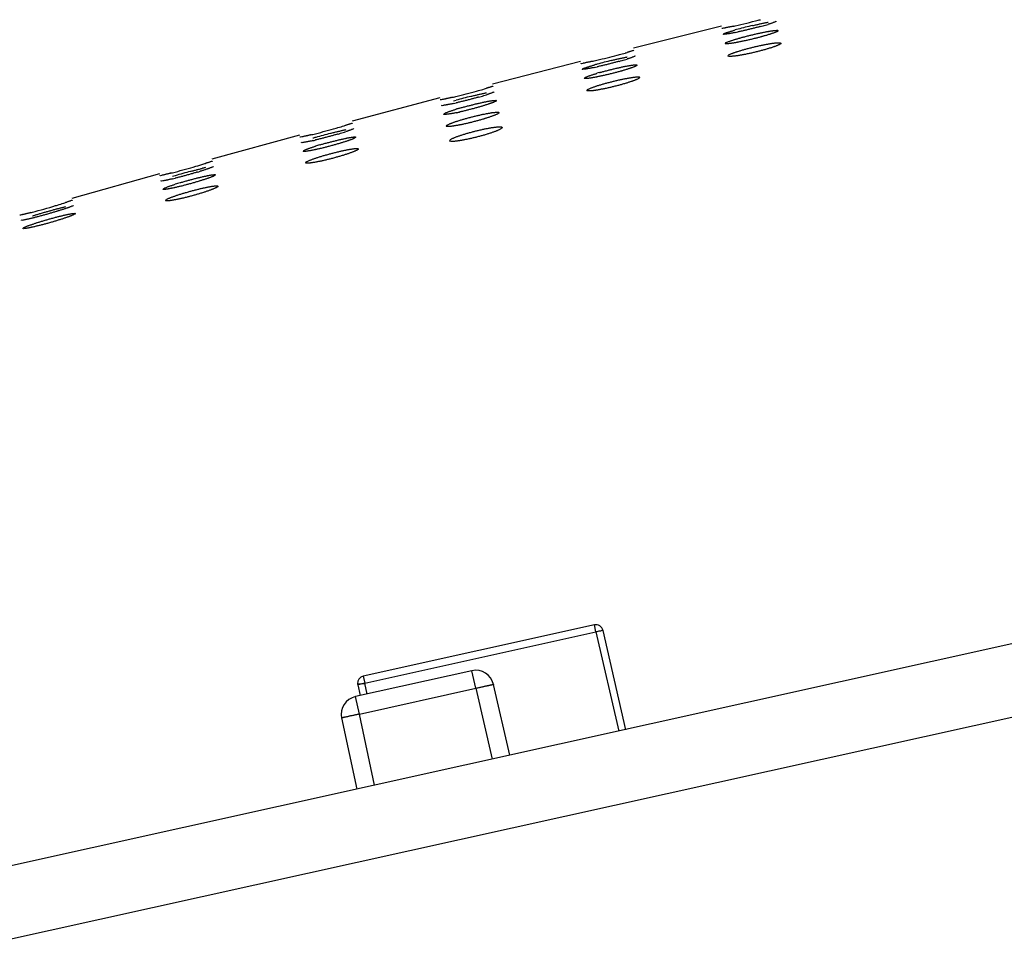
# Model space of a CAD drawing. Extents: x 1333 to 2103, y 209 to 1032.
# Drawn here: x 1946 to 1973, y 519 to 545 of the extents above; entities that cross this region are included whole.
import ezdxf

# ---------------------------------------------------------------- set-up
doc = ezdxf.new("R2010")
doc.units = 0
doc.header["$LTSCALE"] = 15
doc.header["$MEASUREMENT"] = 0
doc.layers.get('0').update_dxf_attribs({"linetype": 'CONTINUOUS'})
doc.layers.get('DEFPOINTS').update_dxf_attribs({"linetype": 'CONTINUOUS'})
doc.dimstyles.new('STANDARD$0', dxfattribs={"dimtxt": 0.18, "dimasz": 0.18, "dimexe": 0.18, "dimexo": 0.0625, "dimgap": 0.09, "dimtad": 0, "dimdec": 4, "dimzin": 0, "dimdsep": 46, "dimtxsty": 'Standard', "dimcen": 0.09, "dimclrd": 1, "dimclre": 1, "dimadec": 0, "dimazin": 0, "dimtfac": 1, "dimtdec": 4, "dimtmove": 0, "dimatfit": 3, "dimfxl": 1, "dimtolj": 1, "dimtzin": 0, "dimarcsym": 0})

# ---------------------------------------------------------------- blocks, each defined once
blk = doc.blocks.new('*D1')
at = {"color": 1, "lineweight": -2}
for p, q in [((1862.236, 503.958), (1862.236, 578.151)), ((2061.715, 521.209), (2061.715, 578.151)), ((1869.796, 573.951), (2054.155, 573.951))]:
    blk.add_line(p, q, dxfattribs=at)
at = {"color": 1}
for points in [[(1869.796, 575.211), (1869.796, 572.691), (1862.236, 573.951)], [(2054.155, 575.211), (2054.155, 572.691), (2061.715, 573.951)]]:
    blk.add_solid(points, dxfattribs=at)
at = {"layer": 'DEFPOINTS', "color": 0}
for p in [(2061.715, 573.951), (2061.715, 518.584), (1862.236, 501.333)]:
    blk.add_point(p, dxfattribs=at)
at = {"color": 3, "insert": (1961.975, 581.511), "char_height": 7.56, "attachment_point": 5}
blk.add_mtext('\\A1;199', dxfattribs=at)

msp = doc.modelspace()

# ---------------------------------------------------------------- linework, layer by layer
at = {"color": 7, "linetype": 'Continuous'}
for p, q in [((1965.553, 544.352), (1963.126, 543.748)), ((2049.916, 544.259), (1910.789, 513.416)), ((1961.671, 543.381), (1959.248, 542.759)), ((1961.673, 543.382), (1961.671, 543.381)), ((1961.671, 543.381), (1961.673, 543.381)), ((1911.219, 511.498), (2050.346, 542.341)), ((1957.796, 542.38), (1955.377, 541.74)), ((1953.927, 541.35), (1951.512, 540.69)), ((1950.065, 540.289), (1947.655, 539.61)), ((1962.053, 527.853), (1955.683, 526.441)), ((1962.096, 527.66), (1962.053, 527.853)), ((1955.726, 526.248), (1962.096, 527.66)), ((1962.096, 527.66), (1962.727, 524.926)), ((1962.923, 524.968), (1962.291, 527.703)), ((1958.676, 526.593), (1955.469, 525.882)), ((1955.683, 526.441), (1955.726, 526.248)), ((1958.783, 526.109), (1958.676, 526.593)), ((1955.527, 526.229), (1955.712, 526.245)), ((1955.527, 526.229), (1955.531, 526.204)), ((1955.531, 526.204), (1955.594, 525.908)), ((1955.726, 526.248), (1955.712, 526.245)), ((1955.789, 525.95), (1955.726, 526.248)), ((1959.722, 524.264), (1959.271, 526.217)), ((1955.576, 525.398), (1955.469, 525.882)), ((1955.576, 525.398), (1958.783, 526.109)), ((1958.783, 526.109), (1959.234, 524.156)), ((1955.993, 523.437), (1955.576, 525.398)), ((1955.088, 525.29), (1955.505, 523.329))]:
    msp.add_line(p, q, dxfattribs=at)
for centre, radius, start, end in [((1962.732, 558.595), 14.585, 282.4457, 282.6857), ((1960.988, 566.22), 22.406, 282.7526, 284.4219), ((1969.647, 530.686), 14.064, 103.3023, 104.9817), ((1962.048, 562.084), 18.137, 284.4324, 284.6205), ((1964.122, 553.654), 9.639, 285.0395, 285.514), ((1964.853, 551.04), 6.925, 285.4729, 286.663), ((1967.049, 544.488), 0.0098, 12.4667, 16.392), ((1964.204, 552.666), 8.66, 281.5195, 282.0295), ((1968.591, 534.677), 9.935, 105.0495, 105.5077), ((1956.728, 566.047), 23.264, 283.4053, 284.8352), ((1957.928, 561.491), 18.553, 284.8547, 285.0386), ((1959.015, 557.467), 14.385, 285.0177, 285.6638), ((1960.378, 552.587), 9.318, 285.6933, 286.0458), ((1963.164, 543.533), 0.00969, 12.4667, 16.347), ((1958.681, 557.829), 14.817, 282.9116, 283.1207), ((1958.034, 560.605), 17.668, 283.1212, 283.3781), ((1964.822, 533.565), 10.109, 105.4538, 105.9434), ((1960.21, 551.873), 8.848, 281.9997, 282.4987), ((1965.942, 529.449), 14.374, 103.7452, 105.3887), ((1960.111, 552.898), 9.868, 285.4411, 285.9051), ((1960.876, 550.23), 7.092, 285.8649, 287.0284), ((1964.212, 535.99), 7.368, 105.893, 106.4636), ((1963.29, 542.941), 0.0145, 12.4679, 17.2008), ((1953.936, 559.915), 18.017, 283.5845, 283.8129), ((1952.538, 565.55), 23.823, 283.8434, 285.2577), ((1962.2, 528.367), 14.496, 104.178, 105.8467), ((1953.772, 561.003), 19.112, 285.2762, 285.433), ((1954.913, 556.89), 14.843, 285.4095, 286.0645), ((1956.081, 552.191), 10.177, 285.8418, 286.2522), ((1956.9, 549.403), 7.272, 286.2022, 287.4408), ((1956.371, 551.81), 9.558, 286.0946, 286.4384), ((1954.603, 557.158), 15.181, 283.3803, 283.5844), ((1956.237, 550.966), 8.952, 282.4381, 282.9283), ((1961.063, 532.414), 10.292, 105.9089, 106.336), ((1960.447, 534.796), 7.598, 106.1692, 106.8865), ((1956.897, 548.479), 6.647, 281.6876, 282.4852), ((1959.41, 541.97), 0.0124, 12.4618, 17.8888), ((1950.856, 556.131), 15.146, 285.8246, 286.4894), ((1952.391, 550.924), 9.717, 286.5251, 286.8291), ((1950.567, 556.282), 15.366, 283.8234, 284.0258), ((1949.975, 558.657), 17.814, 284.0237, 284.2771), ((1948.319, 565.12), 24.486, 284.3022, 285.6785), ((1958.537, 526.999), 14.885, 104.6233, 106.2492), ((1949.621, 560.458), 19.645, 285.6965, 285.8491), ((1952.06, 551.432), 10.467, 286.2403, 286.6397), ((1952.921, 548.573), 7.481, 286.5911, 287.7968), ((1955.413, 541.534), 0.00949, 12.4672, 16.2336), ((1959.496, 541.561), 0.0168, 12.4721, 17.2658), ((1957.326, 531.195), 10.518, 106.3088, 106.7645), ((1952.251, 550.105), 9.135, 282.9267, 283.3621), ((1956.722, 533.469), 7.937, 106.3964, 107.2473), ((1955.535, 540.97), 0.0117, 9.8898, 12.5077), ((1946.563, 556.141), 16.284, 286.0737, 286.8771), ((1948.376, 550.14), 10.014, 286.9211, 287.2162), ((1946.469, 555.633), 15.819, 284.2974, 284.494), ((1945.863, 557.982), 18.245, 284.4919, 284.7162), ((1944.084, 564.704), 25.198, 284.7448, 286.0993), ((1954.886, 525.605), 15.272, 105.0377, 106.6934), ((1948.002, 550.775), 10.895, 286.6008, 286.9856), ((1952.769, 534.133), 6.485, 102.729, 103.4863), ((1948.345, 548.898), 8.993, 283.3698, 283.8531), ((1953.598, 529.943), 10.747, 106.7622, 107.152), ((1953.003, 532.13), 8.258, 106.6322, 107.6586), ((1941.042, 560.199), 21.683, 286.5099, 286.6559), ((1942.614, 554.969), 16.222, 286.6319, 287.2802), ((1944.353, 549.357), 10.347, 287.3151, 287.601), ((1942.383, 554.903), 16.222, 284.7733, 284.9405), ((1939.979, 563.785), 25.424, 285.0128, 286.5094), ((1962.096, 527.658), 0.2, 13, 102.5), ((1955.726, 526.246), 0.2, 102.5, 185), ((1958.784, 526.104), 0.5, 13, 102.5), ((1955.577, 525.393), 0.5, 102.5, 192)]:
    msp.add_arc(centre, radius, start, end, dxfattribs=at)
for points, start_tangent, end_tangent in [([(1965.875, 544.353), (1965.842, 544.345), (1965.806, 544.338), (1965.772, 544.33), (1965.74, 544.324), (1965.71, 544.318), (1965.678, 544.311), (1965.643, 544.305), (1965.614, 544.3), (1965.565, 544.296)], (-0.976508, -0.215482), (-0.21644, 0.976296)), ([(1966.623, 544.344), (1966.609, 544.34), (1966.578, 544.332), (1966.533, 544.321), (1966.488, 544.309), (1966.441, 544.297), (1966.394, 544.285), (1966.338, 544.272), (1966.291, 544.26), (1966.244, 544.249), (1966.197, 544.238), (1966.151, 544.228), (1966.096, 544.215), (1966.052, 544.206), (1966.009, 544.196)], (-0.965725, -0.259566), (-0.978072, -0.208265)), ([(1966.411, 544.372), (1966.434, 544.378), (1966.49, 544.391), (1966.536, 544.401), (1966.58, 544.411), (1966.624, 544.421), (1966.667, 544.43), (1966.716, 544.441), (1966.755, 544.449), (1966.793, 544.456), (1966.828, 544.463), (1966.84, 544.465)], (0.973091, 0.230423), (0.982588, 0.185795)), ([(1967.059, 544.49), (1967.031, 544.471), (1966.999, 544.458), (1966.968, 544.447), (1966.939, 544.437), (1966.912, 544.428), (1966.882, 544.419), (1966.85, 544.409), (1966.839, 544.405)], (0.21644, -0.976296), (-0.957698, -0.287776)), ([(1965.601, 544.135), (1965.627, 544.153), (1965.658, 544.165), (1965.693, 544.178), (1965.731, 544.19), (1965.759, 544.199), (1965.79, 544.209), (1965.829, 544.22), (1965.865, 544.231), (1965.902, 544.241), (1965.934, 544.251)], (0.21644, -0.976296), (0.963546, 0.267543)), ([(1965.933, 544.181), (1965.927, 544.179), (1965.881, 544.17), (1965.844, 544.163), (1965.81, 544.157), (1965.778, 544.151), (1965.748, 544.146), (1965.716, 544.141), (1965.68, 544.136), (1965.651, 544.133), (1965.601, 544.135)], (-0.979885, -0.199563), (-0.21644, 0.976296)), ([(1966.705, 544.078), (1966.669, 544.067), (1966.639, 544.059), (1966.595, 544.047), (1966.549, 544.035), (1966.503, 544.023), (1966.456, 544.012), (1966.399, 543.998), (1966.352, 543.987), (1966.305, 543.976), (1966.258, 543.965), (1966.212, 543.955), (1966.157, 543.943), (1966.113, 543.934), (1966.07, 543.925), (1966.028, 543.917), (1966.014, 543.914)], (-0.962678, -0.270651), (-0.982404, -0.186769)), ([(1966.055, 544.028), (1966.064, 544.03), (1966.107, 544.042), (1966.151, 544.054), (1966.197, 544.066), (1966.243, 544.078), (1966.298, 544.092), (1966.345, 544.104), (1966.392, 544.115), (1966.44, 544.127), (1966.487, 544.138), (1966.542, 544.15), (1966.588, 544.16), (1966.633, 544.17), (1966.677, 544.179), (1966.72, 544.188), (1966.77, 544.198), (1966.809, 544.205), (1966.847, 544.212), (1966.882, 544.218), (1966.916, 544.223)], (0.962688, 0.270613), (0.988029, 0.154265)), ([(1966.915, 544.141), (1966.91, 544.139), (1966.875, 544.128), (1966.832, 544.115), (1966.794, 544.103), (1966.754, 544.091), (1966.713, 544.08), (1966.705, 544.078)], (-0.950057, -0.312075), (-0.962678, -0.270651)), ([(1967.116, 544.231), (1967.095, 544.212), (1967.067, 544.197), (1967.038, 544.185), (1967.011, 544.174), (1966.971, 544.16), (1966.941, 544.15), (1966.915, 544.141)], (0.178912, -0.983865), (-0.950057, -0.312075)), ([(1966.916, 544.223), (1966.954, 544.229), (1966.982, 544.233), (1967.02, 544.237), (1967.052, 544.24), (1967.081, 544.241), (1967.116, 544.232)], (0.988029, 0.154265), (0.21644, -0.976296)), ([(1965.658, 543.879), (1965.683, 543.902), (1965.713, 543.916), (1965.748, 543.93), (1965.785, 543.944), (1965.814, 543.954), (1965.844, 543.964), (1965.883, 543.977), (1965.918, 543.988), (1965.956, 543.999), (1965.995, 544.011), (1966.036, 544.022), (1966.055, 544.028)], (0.21644, -0.976296), (0.962688, 0.270613)), ([(1966.014, 543.914), (1965.987, 543.909), (1965.941, 543.901), (1965.904, 543.894), (1965.87, 543.889), (1965.838, 543.884), (1965.808, 543.88), (1965.78, 543.876), (1965.75, 543.873), (1965.719, 543.871), (1965.686, 543.871), (1965.658, 543.879)], (-0.982404, -0.186769), (-0.21644, 0.976296)), ([(1965.734, 543.536), (1965.752, 543.559), (1965.78, 543.575), (1965.812, 543.59), (1965.847, 543.605), (1965.873, 543.615), (1965.902, 543.626), (1965.94, 543.639), (1965.974, 543.651), (1966.01, 543.662), (1966.048, 543.674), (1966.088, 543.686), (1966.137, 543.701), (1966.179, 543.713), (1966.224, 543.725), (1966.269, 543.737), (1966.315, 543.749), (1966.37, 543.763), (1966.417, 543.775), (1966.464, 543.787), (1966.511, 543.798), (1966.559, 543.808), (1966.615, 543.821), (1966.66, 543.83), (1966.705, 543.84), (1966.749, 543.848), (1966.792, 543.857), (1966.834, 543.864), (1966.863, 543.869), (1966.901, 543.876), (1966.938, 543.881), (1966.973, 543.886), (1967.006, 543.891), (1967.043, 543.895), (1967.083, 543.898), (1967.117, 543.9), (1967.149, 543.9), (1967.192, 543.886)], (0.21644, -0.976296), (0.21644, -0.976296)), ([(1967.192, 543.886), (1967.172, 543.862), (1967.145, 543.845), (1967.116, 543.832), (1967.089, 543.82), (1967.063, 543.81), (1967.035, 543.799), (1967.005, 543.788), (1966.972, 543.777), (1966.931, 543.763), (1966.893, 543.751), (1966.854, 543.739), (1966.814, 543.727), (1966.771, 543.714), (1966.72, 543.7), (1966.675, 543.688), (1966.63, 543.675), (1966.583, 543.664), (1966.536, 543.652), (1966.48, 543.638), (1966.433, 543.627), (1966.386, 543.616), (1966.339, 543.606), (1966.293, 543.596), (1966.238, 543.584), (1966.193, 543.575), (1966.15, 543.567), (1966.108, 543.56), (1966.067, 543.553), (1966.028, 543.546), (1965.983, 543.539), (1965.949, 543.535), (1965.916, 543.53), (1965.886, 543.527), (1965.858, 543.525), (1965.828, 543.523), (1965.796, 543.522), (1965.763, 543.523), (1965.734, 543.536)], (0.21644, -0.976296), (-0.21644, 0.976296)), ([(1962.527, 543.412), (1962.551, 543.418), (1962.606, 543.431), (1962.652, 543.442), (1962.696, 543.452), (1962.74, 543.462), (1962.783, 543.472), (1962.832, 543.483), (1962.871, 543.491), (1962.908, 543.499), (1962.944, 543.506), (1962.955, 543.508)], (0.971283, 0.237926), (0.980946, 0.194282)), ([(1963.173, 543.535), (1963.145, 543.516), (1963.114, 543.503), (1963.082, 543.492), (1963.053, 543.481), (1963.026, 543.472), (1962.996, 543.463), (1962.964, 543.453), (1962.953, 543.449)], (0.21644, -0.976296), (-0.95585, -0.293855)), ([(1963.138, 543.693), (1963.109, 543.68), (1963.077, 543.669), (1963.046, 543.659), (1963.016, 543.65), (1962.989, 543.642), (1962.959, 543.633), (1962.954, 543.632)], (0.203519, -0.979071), (-0.960944, -0.276742)), ([(1961.992, 543.386), (1961.959, 543.378), (1961.923, 543.37), (1961.889, 543.363), (1961.857, 543.356), (1961.827, 543.35), (1961.795, 543.343), (1961.761, 543.336), (1961.732, 543.331), (1961.683, 543.326)], (-0.974722, -0.223422), (-0.21644, 0.976296)), ([(1961.718, 543.169), (1961.744, 543.187), (1961.775, 543.2), (1961.81, 543.212), (1961.848, 543.225), (1961.876, 543.234), (1961.907, 543.244), (1961.946, 543.256), (1961.982, 543.266), (1962.019, 543.277), (1962.045, 543.285)], (0.211609, -0.977354), (0.96147, 0.274909)), ([(1962.738, 543.387), (1962.723, 543.383), (1962.693, 543.375), (1962.648, 543.363), (1962.603, 543.35), (1962.556, 543.338), (1962.509, 543.326), (1962.453, 543.312), (1962.406, 543.3), (1962.359, 543.289), (1962.312, 543.277), (1962.266, 543.266), (1962.212, 543.254), (1962.168, 543.244), (1962.125, 543.234)], (-0.963883, -0.266327), (-0.976333, -0.216271)), ([(1962.194, 543.076), (1962.223, 543.085), (1962.267, 543.097), (1962.312, 543.109), (1962.358, 543.121), (1962.414, 543.136), (1962.461, 543.148), (1962.508, 543.16), (1962.555, 543.171), (1962.602, 543.183), (1962.657, 543.196), (1962.703, 543.206), (1962.748, 543.216), (1962.792, 543.226), (1962.834, 543.235), (1962.884, 543.245), (1962.923, 543.253), (1962.961, 543.26), (1962.996, 543.266), (1963.03, 543.272)], (0.961758, 0.2739), (0.986578, 0.163289)), ([(1963.229, 543.282), (1963.208, 543.262), (1963.18, 543.248), (1963.151, 543.235), (1963.124, 543.224), (1963.084, 543.21), (1963.055, 543.199), (1963.028, 543.191)], (0.21644, -0.976296), (-0.948302, -0.317369)), ([(1963.03, 543.272), (1963.068, 543.278), (1963.096, 543.282), (1963.134, 543.287), (1963.166, 543.289), (1963.195, 543.291), (1963.229, 543.282)], (0.986578, 0.163289), (0.21644, -0.976296)), ([(1962.05, 543.218), (1962.043, 543.216), (1961.997, 543.207), (1961.961, 543.2), (1961.927, 543.193), (1961.895, 543.187), (1961.865, 543.182), (1961.832, 543.176), (1961.797, 543.171), (1961.768, 543.167), (1961.718, 543.169)], (-0.978177, -0.207772), (-0.21644, 0.976296)), ([(1961.773, 542.919), (1961.799, 542.941), (1961.829, 542.956), (1961.864, 542.97), (1961.901, 542.984), (1961.93, 542.994), (1961.96, 543.005), (1961.999, 543.018), (1962.034, 543.029), (1962.072, 543.04), (1962.111, 543.052), (1962.124, 543.056)], (0.21644, -0.976296), (0.958931, 0.28364)), ([(1962.122, 542.956), (1962.102, 542.952), (1962.056, 542.943), (1962.019, 542.937), (1961.985, 542.931), (1961.953, 542.926), (1961.923, 542.921), (1961.895, 542.917), (1961.865, 542.914), (1961.834, 542.911), (1961.802, 542.911), (1961.773, 542.919)], (-0.981006, -0.193976), (-0.21644, 0.976296)), ([(1961.848, 542.583), (1961.867, 542.606), (1961.894, 542.622), (1961.926, 542.637), (1961.961, 542.652), (1961.988, 542.663), (1962.017, 542.674), (1962.054, 542.687), (1962.088, 542.699), (1962.124, 542.71), (1962.162, 542.723), (1962.202, 542.735), (1962.251, 542.75), (1962.294, 542.762), (1962.338, 542.775), (1962.383, 542.787), (1962.429, 542.8), (1962.484, 542.814), (1962.531, 542.826), (1962.578, 542.838), (1962.625, 542.849), (1962.672, 542.86), (1962.728, 542.873), (1962.774, 542.883), (1962.819, 542.893), (1962.863, 542.902), (1962.905, 542.91), (1962.947, 542.918), (1962.976, 542.923), (1963.014, 542.93), (1963.051, 542.936), (1963.086, 542.942), (1963.118, 542.946), (1963.155, 542.951), (1963.195, 542.955), (1963.229, 542.957), (1963.261, 542.957), (1963.304, 542.945)], (0.205208, -0.978718), (0.296228, -0.955117)), ([(1962.812, 543.124), (1962.783, 543.116), (1962.753, 543.107), (1962.708, 543.095), (1962.662, 543.083), (1962.616, 543.07), (1962.569, 543.058), (1962.513, 543.044), (1962.466, 543.032), (1962.419, 543.021), (1962.372, 543.01), (1962.326, 542.999), (1962.272, 542.987), (1962.227, 542.978), (1962.184, 542.969), (1962.143, 542.96), (1962.122, 542.956)], (-0.961161, -0.275987), (-0.981006, -0.193976)), ([(1963.028, 543.191), (1963.023, 543.189), (1962.988, 543.177), (1962.946, 543.164), (1962.907, 543.152), (1962.867, 543.14), (1962.826, 543.128), (1962.812, 543.124)], (-0.948302, -0.317369), (-0.961161, -0.275987)), ([(1959.26, 542.705), (1959.231, 542.692), (1959.199, 542.681), (1959.168, 542.67), (1959.138, 542.661), (1959.111, 542.653), (1959.081, 542.644), (1959.076, 542.643)], (0.21644, -0.976296), (-0.959026, -0.283318)), ([(1963.304, 542.944), (1963.284, 542.92), (1963.256, 542.903), (1963.227, 542.89), (1963.2, 542.878), (1963.175, 542.867), (1963.147, 542.857), (1963.116, 542.845), (1963.083, 542.834), (1963.042, 542.82), (1963.005, 542.808), (1962.966, 542.795), (1962.925, 542.783), (1962.883, 542.77), (1962.832, 542.755), (1962.787, 542.743), (1962.741, 542.73), (1962.695, 542.718), (1962.648, 542.706), (1962.592, 542.692), (1962.545, 542.68), (1962.498, 542.669), (1962.451, 542.658), (1962.405, 542.648), (1962.35, 542.636), (1962.306, 542.627), (1962.263, 542.619), (1962.221, 542.611), (1962.18, 542.603), (1962.141, 542.596), (1962.097, 542.589), (1962.062, 542.584), (1962.03, 542.58), (1962, 542.576), (1961.972, 542.573), (1961.941, 542.571), (1961.91, 542.57), (1961.877, 542.571), (1961.848, 542.583)], (0.21644, -0.976296), (-0.21644, 0.976296)), ([(1958.65, 542.422), (1958.673, 542.428), (1958.728, 542.441), (1958.774, 542.453), (1958.819, 542.463), (1958.862, 542.474), (1958.905, 542.484), (1958.954, 542.495), (1958.993, 542.504), (1959.03, 542.512), (1959.065, 542.519), (1959.077, 542.522)], (0.969414, 0.245431), (0.979211, 0.202846)), ([(1959.294, 542.55), (1959.266, 542.532), (1959.235, 542.518), (1959.204, 542.507), (1959.174, 542.496), (1959.147, 542.487), (1959.118, 542.477), (1959.086, 542.467), (1959.08, 542.465)], (0.192478, -0.981301), (-0.953662, -0.300881)), ([(1958.116, 542.389), (1958.083, 542.382), (1958.047, 542.373), (1958.013, 542.365), (1957.981, 542.358), (1957.952, 542.352), (1957.92, 542.345), (1957.885, 542.338), (1957.856, 542.332), (1957.807, 542.327)], (-0.972861, -0.231388), (-0.21644, 0.976296)), ([(1958.166, 542.224), (1958.12, 542.214), (1958.084, 542.206), (1958.05, 542.199), (1958.018, 542.193), (1957.988, 542.188), (1957.956, 542.182), (1957.92, 542.176), (1957.892, 542.172), (1957.841, 542.173)], (-0.976565, -0.215224), (-0.21644, 0.976296)), ([(1958.859, 542.4), (1958.845, 542.396), (1958.814, 542.387), (1958.77, 542.375), (1958.724, 542.362), (1958.678, 542.35), (1958.631, 542.337), (1958.575, 542.323), (1958.528, 542.311), (1958.481, 542.299), (1958.434, 542.287), (1958.388, 542.276), (1958.334, 542.263), (1958.29, 542.252), (1958.247, 542.242), (1958.24, 542.241)], (-0.962001, -0.273047), (-0.974678, -0.223611)), ([(1958.331, 542.093), (1958.345, 542.097), (1958.389, 542.11), (1958.435, 542.122), (1958.481, 542.135), (1958.536, 542.15), (1958.583, 542.162), (1958.63, 542.174), (1958.677, 542.186), (1958.724, 542.198), (1958.779, 542.211), (1958.825, 542.222), (1958.869, 542.233), (1958.913, 542.243), (1958.956, 542.252), (1959.005, 542.263), (1959.044, 542.271), (1959.082, 542.278), (1959.117, 542.285), (1959.151, 542.291)], (0.960406, 0.278604), (0.985019, 0.172448)), ([(1958.931, 542.143), (1958.924, 542.141), (1958.873, 542.126), (1958.828, 542.113), (1958.782, 542.101), (1958.736, 542.088), (1958.689, 542.076), (1958.633, 542.061), (1958.586, 542.049), (1958.539, 542.037), (1958.493, 542.026), (1958.447, 542.015), (1958.392, 542.002), (1958.348, 541.992), (1958.334, 541.989)], (-0.959332, -0.282281), (-0.976437, -0.215805)), ([(1959.148, 542.211), (1959.126, 542.203), (1959.084, 542.19), (1959.046, 542.178), (1959.007, 542.166), (1958.967, 542.153), (1958.931, 542.143)], (-0.946538, -0.322592), (-0.959332, -0.282281)), ([(1959.349, 542.303), (1959.328, 542.284), (1959.3, 542.269), (1959.271, 542.256), (1959.243, 542.245), (1959.217, 542.236), (1959.189, 542.225), (1959.159, 542.215), (1959.148, 542.211)], (0.178034, -0.984024), (-0.946538, -0.322592)), ([(1959.151, 542.291), (1959.188, 542.297), (1959.216, 542.301), (1959.254, 542.307), (1959.286, 542.31), (1959.315, 542.311), (1959.349, 542.304)], (0.985019, 0.172448), (0.21644, -0.976296)), ([(1957.896, 541.929), (1957.921, 541.951), (1957.952, 541.966), (1957.987, 541.981), (1958.024, 541.995), (1958.052, 542.005), (1958.083, 542.016), (1958.122, 542.029), (1958.157, 542.04), (1958.194, 542.052), (1958.233, 542.064), (1958.24, 542.066)], (0.21644, -0.976296), (0.956783, 0.290802)), ([(1958.243, 541.97), (1958.223, 541.966), (1958.177, 541.956), (1958.141, 541.95), (1958.107, 541.943), (1958.074, 541.938), (1958.045, 541.933), (1958.017, 541.929), (1957.987, 541.926), (1957.956, 541.923), (1957.924, 541.921), (1957.896, 541.929)], (-0.979296, -0.202432), (-0.21644, 0.976296)), ([(1958.33, 541.757), (1958.372, 541.77), (1958.415, 541.782), (1958.459, 541.795), (1958.504, 541.808), (1958.55, 541.821), (1958.605, 541.836), (1958.652, 541.848), (1958.698, 541.86), (1958.746, 541.872), (1958.793, 541.883), (1958.848, 541.896), (1958.894, 541.907), (1958.938, 541.917), (1958.982, 541.926), (1959.025, 541.935), (1959.075, 541.945), (1959.114, 541.953), (1959.152, 541.959), (1959.187, 541.965), (1959.221, 541.971), (1959.237, 541.973)], (0.954904, 0.296915), (0.989954, 0.141389)), ([(1959.239, 541.876), (1959.234, 541.874), (1959.201, 541.862), (1959.16, 541.848), (1959.122, 541.835), (1959.083, 541.823), (1959.043, 541.81), (1959.022, 541.804)], (-0.938328, -0.345747), (-0.956606, -0.291385)), ([(1959.237, 541.973), (1959.253, 541.975), (1959.288, 541.979), (1959.326, 541.983), (1959.358, 541.985), (1959.387, 541.985), (1959.422, 541.974)], (0.989954, 0.141389), (0.307761, -0.951464)), ([(1959.422, 541.973), (1959.402, 541.949), (1959.374, 541.933), (1959.345, 541.919), (1959.318, 541.907), (1959.293, 541.896), (1959.264, 541.885), (1959.239, 541.876)], (0.21644, -0.976296), (-0.938328, -0.345747)), ([(1955.389, 541.687), (1955.36, 541.673), (1955.328, 541.662), (1955.296, 541.652), (1955.267, 541.642), (1955.239, 541.634), (1955.21, 541.625), (1955.205, 541.623)], (0.21644, -0.976296), (-0.957077, -0.289833)), ([(1957.968, 541.601), (1957.987, 541.624), (1958.015, 541.64), (1958.047, 541.656), (1958.082, 541.67), (1958.109, 541.681), (1958.133, 541.69)], (0.204187, -0.978932), (0.936987, 0.349366)), ([(1958.333, 541.631), (1958.3, 541.625), (1958.261, 541.618), (1958.216, 541.61), (1958.182, 541.605), (1958.15, 541.6), (1958.12, 541.596), (1958.092, 541.593), (1958.062, 541.591), (1958.03, 541.589), (1957.998, 541.59), (1957.968, 541.601)], (-0.981653, -0.190674), (-0.21644, 0.976296)), ([(1958.133, 541.69), (1958.138, 541.692), (1958.175, 541.706), (1958.209, 541.718), (1958.245, 541.73), (1958.283, 541.742), (1958.323, 541.755), (1958.33, 541.757)], (0.936987, 0.349366), (0.954904, 0.296915)), ([(1959.022, 541.804), (1959.001, 541.797), (1958.949, 541.782), (1958.905, 541.769), (1958.859, 541.757), (1958.813, 541.744), (1958.766, 541.731), (1958.71, 541.717), (1958.663, 541.705), (1958.617, 541.694), (1958.57, 541.683), (1958.524, 541.672), (1958.469, 541.66), (1958.425, 541.65), (1958.382, 541.641), (1958.34, 541.633), (1958.333, 541.631)], (-0.956606, -0.291385), (-0.981653, -0.190674)), ([(1954.239, 541.361), (1954.213, 541.355), (1954.177, 541.346), (1954.143, 541.338), (1954.112, 541.33), (1954.082, 541.324), (1954.05, 541.316), (1954.016, 541.309), (1953.987, 541.303), (1953.939, 541.298)], (-0.971047, -0.238889), (-0.21644, 0.976296)), ([(1954.987, 541.383), (1954.972, 541.379), (1954.942, 541.37), (1954.898, 541.357), (1954.852, 541.344), (1954.806, 541.332), (1954.759, 541.319), (1954.703, 541.304), (1954.656, 541.291), (1954.609, 541.279), (1954.563, 541.267), (1954.517, 541.255), (1954.463, 541.242), (1954.419, 541.231), (1954.376, 541.221), (1954.362, 541.217)], (-0.960079, -0.27973), (-0.972949, -0.231018)), ([(1954.779, 541.402), (1954.803, 541.408), (1954.858, 541.422), (1954.903, 541.434), (1954.948, 541.445), (1954.991, 541.455), (1955.034, 541.466), (1955.082, 541.477), (1955.121, 541.486), (1955.159, 541.495), (1955.194, 541.503), (1955.205, 541.505)], (0.967482, 0.252938), (0.977382, 0.21148)), ([(1955.422, 541.536), (1955.394, 541.517), (1955.362, 541.504), (1955.331, 541.492), (1955.302, 541.482), (1955.275, 541.472), (1955.245, 541.462), (1955.213, 541.452), (1955.208, 541.45)], (0.21644, -0.976296), (-0.951784, -0.306769)), ([(1958.058, 541.197), (1958.076, 541.223), (1958.103, 541.241), (1958.135, 541.257), (1958.17, 541.273), (1958.197, 541.285), (1958.226, 541.296), (1958.263, 541.311), (1958.297, 541.323), (1958.333, 541.336), (1958.37, 541.348), (1958.41, 541.361), (1958.458, 541.377), (1958.501, 541.39), (1958.545, 541.403), (1958.59, 541.415), (1958.636, 541.428), (1958.691, 541.443), (1958.737, 541.455), (1958.784, 541.467), (1958.831, 541.479), (1958.878, 541.49), (1958.934, 541.503), (1958.98, 541.513), (1959.025, 541.523), (1959.069, 541.532), (1959.111, 541.54), (1959.153, 541.548), (1959.182, 541.553), (1959.221, 541.559), (1959.257, 541.565), (1959.292, 541.57), (1959.325, 541.574), (1959.362, 541.578), (1959.402, 541.581), (1959.437, 541.583), (1959.466, 541.582), (1959.512, 541.566)], (0.202441, -0.979294), (0.29724, -0.954803)), ([(1959.513, 541.565), (1959.498, 541.541), (1959.474, 541.524), (1959.447, 541.509), (1959.41, 541.491), (1959.385, 541.48), (1959.357, 541.469), (1959.326, 541.457), (1959.294, 541.444), (1959.253, 541.43), (1959.216, 541.417), (1959.177, 541.404), (1959.136, 541.391), (1959.094, 541.378), (1959.043, 541.362), (1958.999, 541.349), (1958.953, 541.337), (1958.907, 541.324), (1958.86, 541.311), (1958.805, 541.297), (1958.758, 541.285), (1958.711, 541.274), (1958.664, 541.263), (1958.618, 541.253), (1958.563, 541.241), (1958.519, 541.232), (1958.475, 541.224), (1958.434, 541.216), (1958.393, 541.209), (1958.354, 541.202), (1958.309, 541.195), (1958.274, 541.19), (1958.242, 541.187), (1958.212, 541.183), (1958.184, 541.181), (1958.153, 541.179), (1958.121, 541.179), (1958.088, 541.182), (1958.058, 541.197)], (0.21644, -0.976296), (-0.21644, 0.976296)), ([(1954.295, 541.202), (1954.249, 541.191), (1954.213, 541.183), (1954.179, 541.176), (1954.147, 541.17), (1954.118, 541.164), (1954.085, 541.158), (1954.05, 541.152), (1954.022, 541.147), (1953.972, 541.148)], (-0.97469, -0.223561), (-0.21644, 0.976296)), ([(1955.058, 541.133), (1955.05, 541.13), (1954.999, 541.115), (1954.954, 541.102), (1954.909, 541.089), (1954.863, 541.076), (1954.816, 541.064), (1954.76, 541.049), (1954.713, 541.036), (1954.666, 541.024), (1954.62, 541.013), (1954.574, 541.001), (1954.52, 540.988), (1954.476, 540.978), (1954.433, 540.968), (1954.391, 540.959), (1954.364, 540.953)], (-0.95747, -0.288534), (-0.977729, -0.20987)), ([(1954.482, 541.083), (1954.518, 541.093), (1954.563, 541.106), (1954.609, 541.119), (1954.664, 541.135), (1954.711, 541.147), (1954.758, 541.16), (1954.805, 541.172), (1954.852, 541.184), (1954.907, 541.198), (1954.953, 541.209), (1954.997, 541.22), (1955.041, 541.23), (1955.083, 541.24), (1955.132, 541.251), (1955.172, 541.259), (1955.209, 541.267), (1955.244, 541.274), (1955.278, 541.28)], (0.959255, 0.282542), (0.983348, 0.181732)), ([(1955.279, 541.204), (1955.252, 541.194), (1955.21, 541.18), (1955.172, 541.168), (1955.133, 541.156), (1955.093, 541.143), (1955.058, 541.133)], (-0.944262, -0.329194), (-0.95747, -0.288534)), ([(1955.278, 541.28), (1955.315, 541.287), (1955.343, 541.292), (1955.381, 541.297), (1955.413, 541.301), (1955.441, 541.303), (1955.475, 541.296)], (0.983348, 0.181732), (0.21644, -0.976296)), ([(1955.475, 541.296), (1955.454, 541.276), (1955.426, 541.261), (1955.397, 541.248), (1955.369, 541.237), (1955.344, 541.227), (1955.315, 541.217), (1955.285, 541.206), (1955.279, 541.204)], (0.21644, -0.976296), (-0.944262, -0.329194)), ([(1954.024, 540.91), (1954.05, 540.932), (1954.081, 540.947), (1954.116, 540.962), (1954.153, 540.976), (1954.181, 540.986), (1954.212, 540.997), (1954.251, 541.011), (1954.286, 541.022), (1954.323, 541.034), (1954.362, 541.046), (1954.369, 541.049)], (0.21644, -0.976296), (0.954914, 0.296882)), ([(1954.364, 540.953), (1954.351, 540.95), (1954.305, 540.94), (1954.269, 540.933), (1954.235, 540.927), (1954.203, 540.921), (1954.173, 540.916), (1954.145, 540.912), (1954.116, 540.908), (1954.085, 540.904), (1954.053, 540.903), (1954.024, 540.91)], (-0.977729, -0.20987), (-0.21644, 0.976296)), ([(1954.095, 540.591), (1954.114, 540.613), (1954.142, 540.629), (1954.174, 540.645), (1954.209, 540.66), (1954.236, 540.671), (1954.265, 540.682), (1954.303, 540.696), (1954.337, 540.708), (1954.373, 540.72), (1954.411, 540.733), (1954.451, 540.745), (1954.499, 540.761), (1954.542, 540.774), (1954.586, 540.787), (1954.631, 540.8), (1954.677, 540.813), (1954.732, 540.828), (1954.778, 540.841), (1954.825, 540.853), (1954.872, 540.866), (1954.919, 540.877), (1954.974, 540.891), (1955.02, 540.902), (1955.065, 540.912), (1955.108, 540.922), (1955.151, 540.931), (1955.201, 540.941), (1955.24, 540.949), (1955.277, 540.956), (1955.313, 540.963), (1955.346, 540.968), (1955.378, 540.973), (1955.413, 540.978), (1955.451, 540.982), (1955.483, 540.984), (1955.512, 540.984), (1955.547, 540.973)], (0.21644, -0.976296), (0.21644, -0.976296)), ([(1955.547, 540.972), (1955.526, 540.949), (1955.498, 540.933), (1955.47, 540.919), (1955.442, 540.907), (1955.417, 540.896), (1955.389, 540.885), (1955.358, 540.874), (1955.325, 540.862), (1955.284, 540.847), (1955.247, 540.834), (1955.208, 540.822), (1955.167, 540.809), (1955.125, 540.796), (1955.074, 540.78), (1955.029, 540.767), (1954.984, 540.754), (1954.937, 540.741), (1954.891, 540.728), (1954.835, 540.713), (1954.788, 540.701), (1954.741, 540.689), (1954.695, 540.678), (1954.649, 540.667), (1954.595, 540.654), (1954.55, 540.644), (1954.507, 540.635), (1954.466, 540.626), (1954.425, 540.618), (1954.386, 540.611), (1954.342, 540.603), (1954.308, 540.597), (1954.276, 540.592), (1954.246, 540.588), (1954.218, 540.584), (1954.188, 540.581), (1954.157, 540.579), (1954.124, 540.58), (1954.095, 540.591)], (0.171627, -0.985162), (-0.21644, 0.976296)), ([(1951.524, 540.639), (1951.495, 540.625), (1951.463, 540.614), (1951.432, 540.603), (1951.402, 540.594), (1951.375, 540.585), (1951.345, 540.576), (1951.34, 540.574)], (0.21644, -0.976296), (-0.955098, -0.29629)), ([(1950.376, 540.304), (1950.35, 540.298), (1950.314, 540.289), (1950.28, 540.28), (1950.249, 540.273), (1950.22, 540.266), (1950.188, 540.258), (1950.153, 540.25), (1950.125, 540.244), (1950.076, 540.238)], (-0.969037, -0.246915), (-0.21644, 0.976296)), ([(1951.115, 540.334), (1951.107, 540.332), (1951.077, 540.323), (1951.032, 540.31), (1950.987, 540.297), (1950.941, 540.283), (1950.894, 540.27), (1950.838, 540.255), (1950.791, 540.242), (1950.744, 540.229), (1950.698, 540.217), (1950.652, 540.205), (1950.599, 540.191), (1950.555, 540.18), (1950.512, 540.169), (1950.498, 540.166)], (-0.958297, -0.285775), (-0.970976, -0.239177)), ([(1950.639, 540.043), (1950.654, 540.047), (1950.699, 540.061), (1950.745, 540.074), (1950.8, 540.09), (1950.846, 540.103), (1950.893, 540.116), (1950.94, 540.128), (1950.987, 540.141), (1951.042, 540.155), (1951.087, 540.166), (1951.132, 540.178), (1951.175, 540.188), (1951.218, 540.198), (1951.266, 540.21), (1951.305, 540.218), (1951.343, 540.226), (1951.378, 540.234), (1951.411, 540.24)], (0.958034, 0.286656), (0.981565, 0.19113)), ([(1950.923, 540.354), (1950.939, 540.358), (1950.994, 540.373), (1951.039, 540.385), (1951.084, 540.396), (1951.127, 540.407), (1951.169, 540.418), (1951.218, 540.43), (1951.257, 540.439)], (0.965621, 0.259953), (0.972585, 0.232548)), ([(1951.342, 540.405), (1951.313, 540.396), (1951.27, 540.382), (1951.232, 540.37), (1951.192, 540.357), (1951.185, 540.355)], (-0.94989, -0.312584), (-0.956353, -0.292214)), ([(1951.556, 540.492), (1951.528, 540.473), (1951.497, 540.46), (1951.465, 540.448), (1951.436, 540.437), (1951.409, 540.428), (1951.379, 540.417), (1951.348, 540.407), (1951.342, 540.405)], (0.192951, -0.981208), (-0.94989, -0.312584)), ([(1951.411, 540.24), (1951.449, 540.247), (1951.477, 540.252), (1951.514, 540.258), (1951.546, 540.262), (1951.574, 540.264), (1951.608, 540.258)], (0.981565, 0.19113), (0.21644, -0.976296)), ([(1951.608, 540.258), (1951.587, 540.238), (1951.559, 540.223), (1951.53, 540.211), (1951.502, 540.199), (1951.476, 540.189), (1951.448, 540.179), (1951.417, 540.168), (1951.412, 540.166)], (0.177828, -0.984062), (-0.942519, -0.334152)), ([(1950.424, 540.148), (1950.385, 540.139), (1950.349, 540.131), (1950.315, 540.123), (1950.284, 540.116), (1950.254, 540.11), (1950.222, 540.104), (1950.187, 540.097), (1950.158, 540.093), (1950.109, 540.093)], (-0.972907, -0.231199), (-0.21644, 0.976296)), ([(1950.16, 539.861), (1950.186, 539.883), (1950.216, 539.898), (1950.251, 539.913), (1950.289, 539.928), (1950.317, 539.938), (1950.347, 539.949), (1950.386, 539.963), (1950.422, 539.975), (1950.459, 539.987), (1950.498, 539.999)], (0.207429, -0.97825), (0.952716, 0.303861)), ([(1951.19, 540.093), (1951.183, 540.091), (1951.132, 540.075), (1951.087, 540.062), (1951.042, 540.049), (1950.996, 540.035), (1950.949, 540.022), (1950.893, 540.007), (1950.846, 539.994), (1950.8, 539.982), (1950.753, 539.97), (1950.707, 539.958), (1950.654, 539.944), (1950.61, 539.934), (1950.567, 539.924), (1950.525, 539.914), (1950.499, 539.908)], (-0.955575, -0.294748), (-0.975836, -0.218506)), ([(1951.412, 540.166), (1951.384, 540.156), (1951.342, 540.142), (1951.305, 540.129), (1951.266, 540.117), (1951.225, 540.104), (1951.19, 540.093)], (-0.942519, -0.334152), (-0.955575, -0.294748)), ([(1950.499, 539.908), (1950.485, 539.905), (1950.439, 539.895), (1950.403, 539.887), (1950.369, 539.881), (1950.337, 539.875), (1950.308, 539.869), (1950.28, 539.865), (1950.251, 539.86), (1950.22, 539.857), (1950.188, 539.855), (1950.16, 539.861)], (-0.975836, -0.218506), (-0.21644, 0.976296)), ([(1950.229, 539.551), (1950.248, 539.573), (1950.275, 539.589), (1950.308, 539.605), (1950.343, 539.62), (1950.37, 539.631), (1950.399, 539.642), (1950.437, 539.656), (1950.471, 539.669), (1950.507, 539.681), (1950.544, 539.694), (1950.584, 539.707), (1950.633, 539.723), (1950.676, 539.736), (1950.72, 539.749), (1950.765, 539.763), (1950.81, 539.776), (1950.865, 539.792), (1950.912, 539.805), (1950.959, 539.818), (1951.005, 539.83), (1951.052, 539.842), (1951.107, 539.856), (1951.153, 539.867), (1951.197, 539.878), (1951.241, 539.888), (1951.283, 539.898), (1951.333, 539.909), (1951.372, 539.917), (1951.409, 539.924), (1951.445, 539.931), (1951.478, 539.937), (1951.51, 539.942), (1951.544, 539.947), (1951.582, 539.951), (1951.614, 539.954), (1951.643, 539.955), (1951.678, 539.944)], (0.202577, -0.979266), (0.21644, -0.976296)), ([(1951.678, 539.944), (1951.657, 539.921), (1951.629, 539.904), (1951.6, 539.89), (1951.573, 539.878), (1951.547, 539.867), (1951.519, 539.856), (1951.489, 539.844), (1951.456, 539.832), (1951.414, 539.817), (1951.377, 539.805), (1951.338, 539.792), (1951.298, 539.778), (1951.255, 539.765), (1951.204, 539.749), (1951.16, 539.736), (1951.114, 539.722), (1951.068, 539.709), (1951.022, 539.696), (1950.966, 539.681), (1950.919, 539.668), (1950.873, 539.656), (1950.826, 539.644), (1950.78, 539.633), (1950.726, 539.62), (1950.682, 539.609), (1950.639, 539.6), (1950.598, 539.591), (1950.557, 539.582), (1950.511, 539.573), (1950.475, 539.566), (1950.441, 539.56), (1950.409, 539.555), (1950.379, 539.55), (1950.351, 539.546), (1950.321, 539.543), (1950.29, 539.541), (1950.258, 539.541), (1950.229, 539.551)], (0.21644, -0.976296), (-0.21644, 0.976296)), ([(1947.666, 539.561), (1947.637, 539.547), (1947.605, 539.535), (1947.574, 539.524), (1947.544, 539.515), (1947.517, 539.506), (1947.487, 539.496), (1947.482, 539.495)], (0.21644, -0.976296), (-0.953088, -0.302695)), ([(1946.519, 539.217), (1946.494, 539.211), (1946.458, 539.201), (1946.424, 539.193), (1946.393, 539.185), (1946.364, 539.177), (1946.332, 539.17), (1946.297, 539.162), (1946.269, 539.155), (1946.221, 539.149)], (-0.966952, -0.25496), (-0.21644, 0.976296)), ([(1946.302, 538.783), (1946.328, 538.805), (1946.358, 538.82), (1946.394, 538.835), (1946.431, 538.85), (1946.459, 538.86), (1946.489, 538.871), (1946.529, 538.885), (1946.564, 538.897), (1946.601, 538.91), (1946.64, 538.923), (1946.681, 538.936), (1946.709, 538.945), (1946.752, 538.958), (1946.796, 538.972), (1946.841, 538.985), (1946.887, 538.999), (1946.941, 539.015), (1946.988, 539.028), (1947.035, 539.042), (1947.082, 539.055), (1947.128, 539.068), (1947.183, 539.082), (1947.228, 539.094), (1947.273, 539.106), (1947.316, 539.117), (1947.358, 539.127), (1947.407, 539.139), (1947.446, 539.148), (1947.483, 539.156), (1947.518, 539.164), (1947.552, 539.171), (1947.589, 539.178), (1947.617, 539.183), (1947.654, 539.19), (1947.686, 539.194), (1947.714, 539.197), (1947.748, 539.191)], (0.21644, -0.976296), (0.21644, -0.976296)), ([(1947.748, 539.19), (1947.726, 539.171), (1947.698, 539.156), (1947.669, 539.144), (1947.641, 539.132), (1947.616, 539.122), (1947.587, 539.111), (1947.557, 539.1), (1947.524, 539.088), (1947.482, 539.074), (1947.444, 539.061), (1947.405, 539.048), (1947.365, 539.035), (1947.322, 539.022), (1947.271, 539.006), (1947.226, 538.992), (1947.181, 538.978), (1947.135, 538.965), (1947.088, 538.951), (1947.033, 538.936), (1946.986, 538.922), (1946.94, 538.91), (1946.893, 538.897), (1946.847, 538.885), (1946.794, 538.871), (1946.75, 538.86), (1946.707, 538.85), (1946.666, 538.84), (1946.626, 538.83), (1946.58, 538.82), (1946.544, 538.812), (1946.51, 538.805), (1946.479, 538.799), (1946.449, 538.793), (1946.416, 538.787), (1946.381, 538.782), (1946.352, 538.779), (1946.302, 538.783)], (0.177985, -0.984033), (-0.21644, 0.976296)), ([(1946.566, 539.127), (1946.592, 539.135), (1946.633, 539.148), (1946.662, 539.156), (1946.705, 539.17), (1946.749, 539.183), (1946.794, 539.196), (1946.84, 539.21), (1946.895, 539.226), (1946.941, 539.239), (1946.988, 539.252), (1947.035, 539.266), (1947.074, 539.276)], (0.95325, 0.302183), (0.963697, 0.266997)), ([(1947.256, 539.258), (1947.248, 539.255), (1947.218, 539.246), (1947.173, 539.233), (1947.128, 539.219), (1947.082, 539.206), (1947.035, 539.192), (1946.98, 539.176), (1946.933, 539.163), (1946.886, 539.15), (1946.84, 539.137), (1946.794, 539.125), (1946.741, 539.111), (1946.697, 539.099), (1946.654, 539.088), (1946.613, 539.078), (1946.573, 539.068), (1946.567, 539.066)], (-0.956293, -0.292409), (-0.97086, -0.239649)), ([(1947.074, 539.276), (1947.082, 539.279), (1947.136, 539.294), (1947.182, 539.306), (1947.226, 539.318), (1947.269, 539.329), (1947.312, 539.34), (1947.36, 539.352), (1947.399, 539.362), (1947.436, 539.371), (1947.471, 539.38), (1947.482, 539.382)], (0.963697, 0.266997), (0.973442, 0.228933)), ([(1947.483, 539.33), (1947.454, 539.32), (1947.411, 539.306), (1947.373, 539.294), (1947.333, 539.281), (1947.291, 539.268), (1947.256, 539.258)], (-0.947979, -0.318333), (-0.956293, -0.292409)), ([(1947.697, 539.418), (1947.669, 539.399), (1947.638, 539.386), (1947.606, 539.374), (1947.577, 539.363), (1947.55, 539.353), (1947.52, 539.343), (1947.488, 539.332), (1947.483, 539.33)], (0.21644, -0.976296), (-0.947979, -0.318333)), ([(1946.567, 539.066), (1946.528, 539.057), (1946.492, 539.048), (1946.458, 539.04), (1946.427, 539.033), (1946.397, 539.027), (1946.365, 539.02), (1946.33, 539.013), (1946.301, 539.008), (1946.252, 539.008)], (-0.97086, -0.239649), (-0.21644, 0.976296)), ([(1962.291, 527.703), (1962.241, 527.693), (1962.2, 527.684), (1962.15, 527.672), (1962.096, 527.66)], (-0.224951, 0.97437), (-0.97437, -0.22495)), ([(1955.712, 526.245), (1955.666, 526.235), (1955.617, 526.224), (1955.576, 526.215), (1955.531, 526.204)], (-0.978018, -0.208518), (0.207912, -0.978148)), ([(1958.783, 526.109), (1958.823, 526.118), (1958.865, 526.128), (1958.907, 526.137), (1958.947, 526.146), (1958.987, 526.155), (1959.025, 526.164), (1959.061, 526.172), (1959.095, 526.18), (1959.127, 526.187), (1959.156, 526.193), (1959.182, 526.199), (1959.205, 526.204), (1959.225, 526.208), (1959.241, 526.212), (1959.254, 526.214), (1959.264, 526.216), (1959.271, 526.217)], (0.97437, 0.22495), (0.224951, -0.97437)), ([(1955.576, 525.398), (1955.537, 525.389), (1955.494, 525.38), (1955.452, 525.371), (1955.412, 525.362), (1955.372, 525.354), (1955.334, 525.346), (1955.298, 525.338), (1955.264, 525.33), (1955.232, 525.323), (1955.203, 525.317), (1955.177, 525.311), (1955.154, 525.306), (1955.134, 525.301), (1955.118, 525.297), (1955.105, 525.294), (1955.096, 525.292), (1955.088, 525.29)], (-0.978147, -0.207912), (0.207912, -0.978148))]:
    msp.add_spline(points, degree=3, dxfattribs=dict(at, start_tangent=start_tangent, end_tangent=end_tangent))

# ---------------------------------------------------------------- dimensions: what is measured, and where the dimension line sits
at = {"color": 7}
dim = msp.add_linear_dim(base=(2061.715, 573.951), p1=(1862.236, 501.333), p2=(2061.715, 518.584), dimstyle='STANDARD$0', override={"dimscale": 42, "dimexe": 0.1, "dimtad": 1, "dimdec": 0, "dimzin": 8, "dimcen": -0.1, "dimclrt": 3, "dimadec": 4, "dimazin": 2, "dimtp": 0.1, "dimtm": 0.1, "dimtfac": 0.5, "dimtix": 1}, dxfattribs=at)
dim.commit()
dim.dimension.update_dxf_attribs({"geometry": '*D1', "text_midpoint": (1961.975, 581.511)})

doc.saveas('drawing.dxf')
